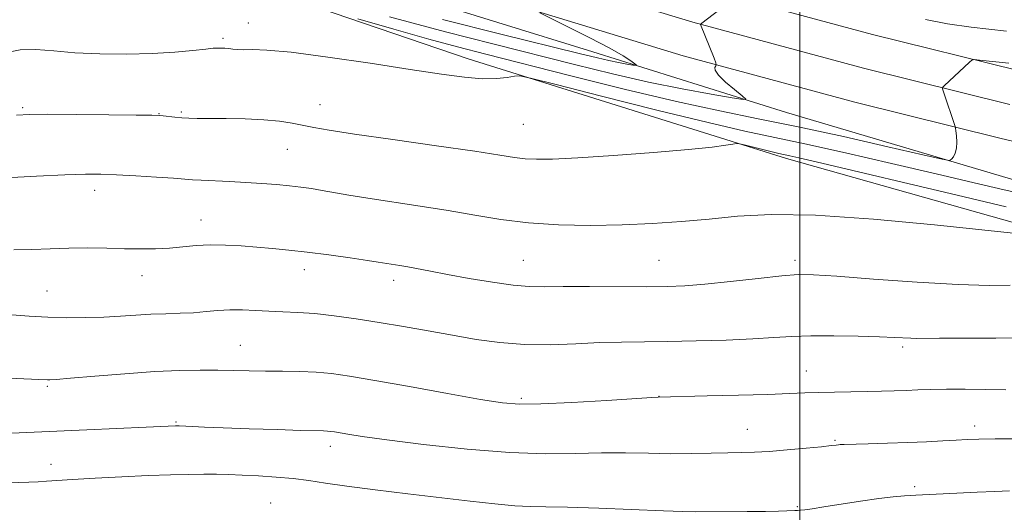
# Model space of a CAD drawing. Extents: x 2167300 to 2170200, y 282300 to 285200.
# Drawn here: x 2169299 to 2169553, y 284631 to 284758 of the extents above; entities that cross this region are included whole.
import ezdxf

# ---------------------------------------------------------------- set-up
doc = ezdxf.new("R2010")
doc.units = 0
doc.header["$MEASUREMENT"] = 0
for name, color, linetype, lineweight in [('BREAKLINE DTM HARD', 7, 'Continuous', 0), ('CONTOUR INDEX', 41, 'Continuous', 13), ('CONTOUR INTERMEDIATE', 44, 'Continuous', 0), ('GRID LINE', 7, 'Continuous', 0), ('SPOT ELEVATION DTM', 2, 'Continuous', 13)]:
    doc.layers.add(name, color=color, linetype=linetype, lineweight=lineweight)

msp = doc.modelspace()

# ---------------------------------------------------------------- linework, layer by layer
at = {"layer": 'BREAKLINE DTM HARD', "extrusion": (-0.02080318999785889, 0.004879315504985967, 0.9997716837188959), "elevation": -42656.1564171235, "flags": 128}
msp.add_lwpolyline([(-772620.6879975682, 2046786.956339439), (-772620.6879975682, 2046769.172523763)], dxfattribs=at)
at = {"layer": 'BREAKLINE DTM HARD'}
for points in [[(2168262.3, 284888.89, 1031.87), (2168329.71, 284888.54, 1038.34), (2168382.57, 284888.34, 1041.92), (2168457.29, 284887.8, 1046.03), (2168540.86, 284885.4, 1052.21), (2168610.78, 284883.79, 1056.58), (2168672.89, 284882.78, 1060.08), (2168729.76, 284881.96, 1062.95), (2168815.03, 284884.43, 1067.29), (2168872.47, 284885.09, 1069.24), (2168947.02, 284884.55, 1070.6), (2169013.9, 284883.14, 1071.85), (2169050.68, 284882.22, 1072.02), (2169096.99, 284879.2, 1072.61), (2169135, 284872.68, 1073.22), (2169178.59, 284861.91, 1074.18), (2169247.93, 284839.26, 1076.27), (2169304.89, 284820.47, 1078.47), (2169365.82, 284800.01, 1080.86), (2169430.47, 284779.19, 1083.69), (2169474.92, 284765.69, 1085.74), (2169518.71, 284753.89, 1087.08), (2169556.28, 284744.55, 1088.42)], [(2168262.24, 284879.89, 1032.07), (2168329.67, 284879.54, 1038.54), (2168382.52, 284879.34, 1042.12), (2168457.13, 284878.8, 1046.23), (2168540.63, 284876.4, 1052.41), (2168610.6, 284874.79, 1056.78), (2168672.75, 284873.78, 1060.28), (2168729.83, 284872.96, 1063.15), (2168815.21, 284875.43, 1067.49), (2168872.49, 284876.09, 1069.44), (2168946.89, 284875.55, 1070.8), (2169013.69, 284874.14, 1072.05), (2169050.27, 284873.23, 1072.22), (2169095.93, 284870.25, 1072.81), (2169133.16, 284863.86, 1073.42), (2169176.11, 284853.25, 1074.38), (2169245.12, 284830.71, 1076.47), (2169302.05, 284811.93, 1078.67), (2169363.01, 284791.46, 1081.06), (2169427.78, 284770.6, 1083.89), (2169472.44, 284757.04, 1085.94), (2169516.45, 284745.18, 1087.28), (2169554.11, 284735.82, 1088.62)], [(2168262.18, 284870.89, 1031.87), (2168329.63, 284870.54, 1038.34), (2168382.47, 284870.34, 1041.92), (2168456.97, 284869.8, 1046.03), (2168540.4, 284867.4, 1052.21), (2168610.42, 284865.79, 1056.58), (2168672.61, 284864.78, 1060.08), (2168729.9, 284863.96, 1062.95), (2168815.39, 284866.43, 1067.29), (2168872.51, 284867.09, 1069.24), (2168946.76, 284866.55, 1070.6), (2169013.48, 284865.14, 1071.85), (2169049.86, 284864.24, 1072.02), (2169094.87, 284861.3, 1072.61), (2169131.32, 284855.04, 1073.22), (2169173.63, 284844.59, 1074.18), (2169242.31, 284822.16, 1076.27), (2169299.21, 284803.39, 1078.47), (2169360.2, 284782.91, 1080.86), (2169425.09, 284762.01, 1083.69), (2169469.96, 284748.39, 1085.74), (2169514.19, 284736.47, 1087.08), (2169551.94, 284727.09, 1088.42)], [(2169560.69, 284714.78, 1088.68), (2169496.56, 284733.74, 1086.69), (2169446.62, 284749.39, 1083.19), (2169373.17, 284772.12, 1080.15), (2169272.84, 284806.37, 1076.4), (2169226.7, 284820.55, 1074.1), (2169175.27, 284837.88, 1073.3), (2169125.54, 284851.63, 1070.58), (2169069.72, 284856.47, 1070.04), (2168992.35, 284858.26, 1070.54), (2168920.47, 284861.55, 1069.47), (2168848.81, 284861.26, 1067.71), (2168746.73, 284858.3, 1061.34), (2168648.86, 284858.95, 1057.49)], [(2168617.41, 284850.15, 1063.81), (2168723.74, 284847.84, 1069.01), (2168828.14, 284852.08, 1071.88), (2168916.27, 284853.93, 1072.3), (2169009.29, 284851.14, 1074.12), (2169097.02, 284846.86, 1073.68), (2169145.88, 284838.82, 1073.85), (2169159.85, 284835.49, 1074.27), (2169170.02, 284828.98, 1077.16), (2169252.79, 284799.95, 1082.37), (2169333.85, 284775.13, 1086.58), (2169414.49, 284747.56, 1089.52), (2169496.61, 284721.91, 1092.45), (2169563.27, 284703.16, 1093.83)]]:
    msp.add_polyline3d(points, dxfattribs=at)
at = {"layer": 'CONTOUR INDEX', "flags": 128}
for points, elevation in [([(2169558.579, 284712.547), (2169552.716, 284713.873), (2169544.933, 284715.686), (2169535.159, 284717.975), (2169523.624, 284720.659), (2169511.768, 284723.379), (2169501.332, 284725.704), (2169485.875, 284728.9779000001), (2169476.3441, 284731.17), (2169463.16, 284734.4080000001), (2169448.9, 284738.0060000001), (2169437.183, 284740.9951000001), (2169430.628, 284742.648), (2169427.861, 284743.195), (2169426.509, 284743.103), (2169424.607, 284742.796), (2169421.8049, 284742.5211), (2169418.16, 284742.4790000001), (2169413.611, 284742.8369000001), (2169407.628, 284743.629), (2169399.566, 284744.8540000001), (2169389.239, 284746.443), (2169378.31, 284748.058), (2169368.902, 284749.292), (2169362.607, 284749.8590000001), (2169358.897, 284749.9570000001), (2169356.712, 284749.904), (2169355.146, 284749.951), (2169353.901, 284750.084), (2169352.835, 284750.221), (2169351.841, 284750.2979), (2169350.954, 284750.329), (2169349.68, 284750.351), (2169348.757, 284750.297), (2169346.873, 284750.101), (2169343.555, 284749.726), (2169338.8839, 284749.282), (2169333.078, 284748.92), (2169326.431, 284748.762), (2169319.5531, 284748.834), (2169313.136, 284749.134), (2169307.698, 284749.606), (2169303.095, 284749.97), (2169299.01, 284749.895), (2169295.125, 284749.159)], 1090), ([(2169553.139, 284662.3709), (2169542.6379, 284662.508), (2169537.799, 284662.523), (2169533.808, 284662.455), (2169530.463, 284662.333), (2169527.416, 284662.201), (2169524.348, 284662.0920000001), (2169521.059, 284662.008), (2169517.383, 284661.939), (2169508.964, 284661.8059), (2169504.938, 284661.709), (2169501.329, 284661.574), (2169497.308, 284661.403), (2169491.802, 284661.204), (2169484.245, 284660.99), (2169476.123, 284660.7880000001), (2169463.4969, 284660.4890000001), (2169461.8881, 284660.394), (2169450.229, 284659.661), (2169441.282, 284659.1310000001), (2169433.2599, 284658.731), (2169427.789, 284658.643), (2169423.361, 284658.998), (2169417.682, 284659.92), (2169409.209, 284661.4350000001), (2169399.392, 284663.208), (2169390.427, 284664.806), (2169383.948, 284665.898), (2169379.326, 284666.537), (2169375.371, 284666.877), (2169371.136, 284667.0550000001), (2169366.668, 284667.1439), (2169362.26, 284667.2070000001), (2169358.117, 284667.289), (2169354.096, 284667.38), (2169349.962, 284667.452), (2169345.454, 284667.4730000001), (2169340.187, 284667.371), (2169333.749, 284667.067), (2169326.051, 284666.525), (2169318.302, 284665.89), (2169312.037, 284665.349), (2169308.369, 284665.046), (2169306.717, 284664.937), (2169306.079, 284664.933), (2169303.863, 284665.049), (2169294.222, 284665.49)], 1100)]:
    msp.add_lwpolyline(points, dxfattribs=dict(at, elevation=elevation))
at = {"layer": 'CONTOUR INTERMEDIATE', "flags": 128}
for points, elevation in [([(2169480.926, 284761.47), (2169474.783, 284756.7880000001), (2169474.468, 284756.5170000001), (2169474.448, 284756.417), (2169477.891, 284747.724), (2169478.341, 284746.5550000001), (2169478.454, 284746.054), (2169478.325, 284745.7940000001), (2169478.11, 284745.3920000001), (2169478.198, 284744.646), (2169479.036, 284743.404), (2169480.872, 284741.6190000001), (2169483.155, 284739.681), (2169485.136, 284738.084), (2169486.093, 284737.224), (2169485.425, 284737.081), (2169482.561, 284737.53), (2169477.148, 284738.463), (2169469.722, 284739.8320000001), (2169461.038, 284741.601), (2169451.732, 284743.727), (2169441.945, 284746.123), (2169420.858, 284751.4080000001), (2169408.681, 284754.5409), (2169394.271, 284758.4300000001)], 1086), ([(2169432.968, 284759.422), (2169440.244, 284755.8339), (2169445.895, 284753.005), (2169451.031, 284750.335), (2169454.5, 284748.365), (2169456.48, 284747.079), (2169457.487, 284746.319), (2169457.929, 284745.939), (2169457.797, 284745.849), (2169456.98, 284745.971), (2169455.42, 284746.24), (2169453.279, 284746.635), (2169450.776, 284747.145), (2169447.83, 284747.822), (2169443.162, 284748.9670000001), (2169422.961, 284753.969), (2169407.915, 284757.755)], 1084), ([(2169553.915, 284746.51), (2169546.357, 284747.2880000001), (2169545.025, 284747.394), (2169544.343, 284747.254), (2169543.73, 284746.747), (2169537.214, 284740.6410000001), (2169536.855, 284740.257), (2169536.812, 284739.853), (2169537.048, 284739.085), (2169540.0519, 284730.177), (2169540.141, 284729.755), (2169540.245, 284729.025), (2169540.403, 284727.742), (2169540.513, 284726.134), (2169540.4321, 284724.547), (2169540.077, 284723.265), (2169539.581, 284722.328), (2169539.135, 284721.715), (2169538.622, 284721.455), (2169536.705, 284721.759), (2169531.742, 284722.8910000001), (2169522.736, 284724.971), (2169511.279, 284727.564), (2169499.608, 284730.095), (2169489.313, 284732.1771), (2169479.391, 284734.16), (2169468.1871, 284736.585), (2169454.7109, 284739.7879000001), (2169440.612, 284743.298), (2169419.048, 284748.7610000001), (2169411.799, 284750.637), (2169404.359, 284752.665), (2169395.324, 284755.236), (2169386.062, 284757.925)], 1088), ([(2169553.309, 284754.7180000001), (2169544.181, 284755.733), (2169538.053, 284756.5650000001), (2169532.378, 284757.683)], 1086), ([(2169553.186, 284709.504), (2169540.583, 284712.461), (2169504.231, 284721.05), (2169499.727, 284722.101), (2169497.477, 284722.607), (2169494.638, 284723.208), (2169492.8881, 284723.611), (2169490.466, 284724.206), (2169485.6949, 284725.4149), (2169484.454, 284725.713), (2169483.691, 284725.768), (2169482.751, 284725.628), (2169480.942, 284725.33), (2169477.425, 284724.875), (2169471.323, 284724.251), (2169462.279, 284723.48), (2169452.02, 284722.703), (2169442.792, 284722.089), (2169436.303, 284721.7720000001), (2169432.101, 284721.725), (2169429.193, 284721.882), (2169426.509, 284722.21), (2169422.665, 284722.803), (2169416.2019, 284723.787), (2169406.352, 284725.21), (2169395.127, 284726.806), (2169385.233, 284728.227), (2169378.6861, 284729.22), (2169374.747, 284729.888), (2169369.178, 284730.986), (2169365.884, 284731.5131), (2169361.872, 284731.9130000001), (2169357.077, 284732.1190000001), (2169352.124, 284732.187), (2169347.806, 284732.201), (2169344.7, 284732.2340000001), (2169342.506, 284732.306), (2169340.704, 284732.425), (2169338.904, 284732.589), (2169335.882, 284732.9130000001), (2169334.865, 284733.002), (2169333.027, 284733.056), (2169328.96, 284733.108), (2169321.8769, 284733.183), (2169313.493, 284733.2610000001), (2169306.149, 284733.313), (2169301.456, 284733.295), (2169298.113, 284733.113)], 1092), ([(2169555.873, 284702.5980000001), (2169534.732, 284704.813), (2169518.987, 284706.302), (2169504.08, 284707.339), (2169492.627, 284707.52), (2169483.982, 284707.0639), (2169476.678, 284706.345), (2169469.476, 284705.683), (2169462.034, 284705.1680000001), (2169454.232, 284704.8320000001), (2169446.048, 284704.714), (2169437.834, 284704.8700000001), (2169430.04, 284705.363), (2169422.954, 284706.2179), (2169416.241, 284707.32), (2169409.404, 284708.5170000001), (2169402.153, 284709.678), (2169388.697, 284711.699), (2169383.754, 284712.5009), (2169376.875, 284713.715), (2169374.132, 284714.166), (2169371.43, 284714.548), (2169368.499, 284714.887), (2169365.13, 284715.208), (2169361.348, 284715.507), (2169357.243, 284715.774), (2169352.97, 284716.001), (2169345.727, 284716.3420000001), (2169343.503, 284716.471), (2169338.605, 284716.831), (2169334.154, 284717.139), (2169328.875, 284717.4790000001), (2169323.871, 284717.7660000001), (2169319.839, 284717.925), (2169315.8561, 284717.923), (2169310.589, 284717.735), (2169303.2581, 284717.3640000001), (2169295.282, 284716.915)], 1094), ([(2169554.207, 284689.33), (2169548.81, 284689.269), (2169540.836, 284689.4891), (2169530.247, 284690.101), (2169518.999, 284690.903), (2169509.547, 284691.6190000001), (2169503.562, 284692.018), (2169499.581, 284692.052), (2169495.354, 284691.721), (2169489.254, 284691.063), (2169482.146, 284690.27), (2169475.518, 284689.574), (2169470.379, 284689.152), (2169465.827, 284688.9670000001), (2169460.485, 284688.925), (2169445.782, 284688.9680000001), (2169438.985, 284688.9570000001), (2169434.11, 284688.905), (2169430.285, 284688.958), (2169426.159, 284689.302), (2169420.7769, 284690.052), (2169414.772, 284691.0471), (2169409.175, 284692.052), (2169404.788, 284692.8810000001), (2169398.986, 284694.002), (2169396.949, 284694.356), (2169391.348, 284695.2390000001), (2169388.56, 284695.664), (2169384.069, 284696.325), (2169378.568, 284697.0980000001), (2169373.046, 284697.8150000001), (2169368.262, 284698.352), (2169364.065, 284698.746), (2169360.079, 284699.08), (2169356.017, 284699.4049), (2169351.953, 284699.6470000001), (2169348.053, 284699.703), (2169344.428, 284699.515), (2169340.975, 284699.189), (2169337.539, 284698.879), (2169333.969, 284698.703), (2169330.148, 284698.659), (2169325.964, 284698.7089), (2169321.3601, 284698.812), (2169316.495, 284698.893), (2169311.5809, 284698.8721), (2169306.786, 284698.7070000001), (2169302.092, 284698.507), (2169297.433, 284698.422)], 1096), ([(2169559.225, 284675.824), (2169550.531, 284675.687), (2169542.42, 284675.65), (2169536.028, 284675.6470000001), (2169530.006, 284675.6190000001), (2169528.6, 284675.643), (2169524.399, 284675.86), (2169520.509, 284676.025), (2169515.023, 284676.1951), (2169508.765, 284676.307), (2169502.823, 284676.292), (2169497.92, 284676.105), (2169493.32, 284675.804), (2169487.922, 284675.4730000001), (2169480.996, 284675.1831), (2169473.284, 284674.96), (2169465.9, 284674.816), (2169454.084, 284674.677), (2169448.472, 284674.515), (2169442.252, 284674.224), (2169435.634, 284673.982), (2169429.016, 284674.0220000001), (2169422.697, 284674.514), (2169416.576, 284675.3679), (2169410.453, 284676.429), (2169404.186, 284677.559), (2169397.861, 284678.684), (2169391.624, 284679.746), (2169385.624, 284680.688), (2169380.023, 284681.459), (2169374.987, 284682.008), (2169370.616, 284682.314), (2169366.751, 284682.47), (2169363.169, 284682.597), (2169359.6899, 284682.7779), (2169356.315, 284682.939), (2169353.086, 284682.9680000001), (2169350.012, 284682.795), (2169346.957, 284682.507), (2169343.749, 284682.2340000001), (2169340.263, 284682.069), (2169336.558, 284681.9620000001), (2169332.742, 284681.829), (2169328.88, 284681.608), (2169324.878, 284681.345), (2169320.599, 284681.108), (2169315.961, 284680.961), (2169311.089, 284680.9361), (2169306.162, 284681.059), (2169301.341, 284681.336), (2169292.38, 284682.042)], 1098), ([(2169556.158, 284649.749), (2169550.3291, 284649.716), (2169546.181, 284649.654), (2169543.163, 284649.5550000001), (2169540.311, 284649.411), (2169536.838, 284649.219), (2169532.652, 284649.002), (2169527.838, 284648.792), (2169522.601, 284648.613), (2169517.627, 284648.472), (2169511.467, 284648.312), (2169510.425, 284648.27), (2169509.94, 284648.225), (2169509.365, 284648.148), (2169508.118, 284647.999), (2169505.634, 284647.7340000001), (2169501.6071, 284647.336), (2169496.768, 284646.895), (2169492.11, 284646.529), (2169488.34, 284646.3210000001), (2169485.0311, 284646.222), (2169481.475, 284646.148), (2169477.125, 284646.04), (2169472.092, 284645.943), (2169466.644, 284645.925), (2169460.995, 284646.024), (2169455.112, 284646.1420000001), (2169448.905, 284646.15), (2169442.2, 284645.991), (2169434.503, 284645.905), (2169425.239, 284646.205), (2169414.249, 284647.09), (2169403.042, 284648.3100000001), (2169393.543, 284649.501), (2169387.189, 284650.377), (2169383.466, 284650.95), (2169380.037, 284651.534), (2169379.083, 284651.666), (2169378.267, 284651.737), (2169377.239, 284651.7779), (2169371.399, 284651.938), (2169365.272, 284652.125), (2169358.066, 284652.361), (2169351.403, 284652.5980000001), (2169346.561, 284652.797), (2169343.431, 284652.949), (2169340.016, 284653.129), (2169339.091, 284653.1191), (2169331.551, 284652.777), (2169316.206, 284652.103), (2169306.551, 284651.664), (2169296.868, 284651.2070000001)], 1102), ([(2169554.087, 284636.39), (2169550.235, 284636.237), (2169545.763, 284636.035), (2169529.876, 284635.238), (2169527.002, 284635.075), (2169524.04, 284634.831), (2169520.377, 284634.394), (2169515.662, 284633.704), (2169506.193, 284632.205), (2169503.16, 284631.746), (2169501.309, 284631.496), (2169500.205, 284631.374), (2169499.446, 284631.309), (2169498.761, 284631.2691), (2169496.621, 284631.183), (2169494.509, 284631.129), (2169491.153, 284631.0820000001), (2169486.397, 284631.054), (2169473.12, 284630.996), (2169469.816, 284631.0330000001), (2169464.843, 284631.194), (2169448.166, 284631.8849000001), (2169440.116, 284632.1690000001), (2169434.516, 284632.279), (2169430.483, 284632.3430000001), (2169426.528, 284632.541), (2169421.43, 284633.0119), (2169415.038, 284633.73), (2169399.011, 284635.6301), (2169390.571, 284636.6470000001), (2169383.226, 284637.584), (2169377.717, 284638.365), (2169373.438, 284638.996), (2169369.451, 284639.502), (2169365.054, 284639.906), (2169360.507, 284640.213), (2169356.308, 284640.429), (2169352.79, 284640.559), (2169349.633, 284640.6199), (2169346.35, 284640.628), (2169342.499, 284640.5930000001), (2169337.815, 284640.492), (2169332.077, 284640.291), (2169325.294, 284639.977), (2169318.391, 284639.61), (2169312.524, 284639.268), (2169305.855, 284638.835), (2169303.71, 284638.711), (2169301.2851, 284638.6140000001), (2169293.198, 284638.335)], 1104)]:
    msp.add_lwpolyline(points, dxfattribs=dict(at, elevation=elevation))
at = {"layer": 'GRID LINE', "flags": 128}
msp.add_lwpolyline([(2169500, 285000), (2169500, 282500)], dxfattribs=at)
at = {"layer": 'SPOT ELEVATION DTM'}
for p in [(2169357.89, 284756.8, 1089.48), (2169351.31, 284752.87, 1089.72), (2169299.67, 284735.01, 1091.79), (2169334.8, 284733.51, 1091.94), (2169340.6, 284733.94, 1091.8), (2169376.34, 284735.75, 1091.21), (2169428.74, 284730.72, 1090.93), (2169367.93, 284724.29, 1092.88), (2169318.27, 284713.75, 1094.56), (2169345.7, 284706.1, 1095.29), (2169428.74, 284695.72, 1095.07), (2169463.74, 284695.72, 1095.03), (2169498.74, 284695.72, 1095.56), (2169372.28, 284693.29, 1096.58), (2169330.47, 284691.79, 1096.65), (2169395.34, 284690.59, 1096.5), (2169305.94, 284687.79, 1097.12), (2169355.76, 284673.84, 1099.13), (2169526.52, 284673.42, 1098.32), (2169501.69, 284667.18, 1099.2), (2169306.07, 284663.24, 1100.21), (2169428.23, 284660.21, 1099.7), (2169463.74, 284660.72, 1099.97), (2169339.25, 284654.07, 1101.85), (2169486.5, 284652.24, 1101.21), (2169545.04, 284653.07, 1101.5), (2169379.02, 284647.8, 1102.52), (2169509.12, 284649.34, 1101.84), (2169306.98, 284643.19, 1103.32), (2169529.63, 284637.47, 1103.68), (2169363.63, 284633.21, 1105.17), (2169499.33, 284632.27, 1103.84)]:
    msp.add_point(p, dxfattribs=at)

doc.saveas('drawing.dxf')
